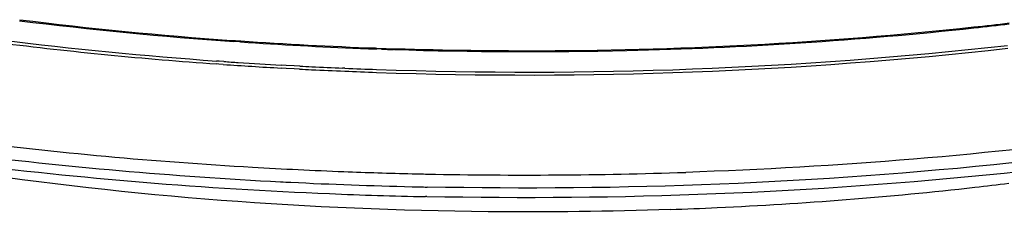
# Paper-space layout '13100044_1' of a CAD drawing. Units: millimetres. Extents: x 0 to 297, y 0 to 210.
# Drawn here: x 243 to 251, y 31 to 33 of the extents above; entities that cross this region are included whole.
import ezdxf

# ---------------------------------------------------------------- set-up
doc = ezdxf.new("R2010")
doc.units = ezdxf.units.MM
doc.header["$LTSCALE"] = 16.335
doc.layers.get('0').update_dxf_attribs({"linetype": 'CONTINUOUS'})

psp = doc.layouts.new('13100044_1')

# ---------------------------------------------------------------- linework, layer by layer
at = {"color": 9, "linetype": 'CONTINUOUS'}
for p, q in [((244.77706, 32.41361), (244.73003, 32.41686)), ((244.78539, 32.41304), (244.77706, 32.41361)), ((244.78561, 32.41349), (244.77725, 32.41399)), ((245.94066, 32.35412), (245.90356, 32.3554)), ((245.94067, 32.35416), (245.90365, 32.35575)), ((246.04767, 32.35062), (246.04077, 32.35084)), ((246.04786, 32.35143), (246.04095, 32.35161)), ((244.60723, 32.23119), (244.58769, 32.23257)), ((244.60738, 32.23148), (244.58791, 32.23301)), ((244.60912, 32.25532), (244.58957, 32.25671)), ((244.60928, 32.25564), (244.58981, 32.25718)), ((244.64328, 32.22866), (244.60723, 32.23119)), ((244.64328, 32.22866), (244.60738, 32.23148)), ((244.64887, 32.25253), (244.60912, 32.25532)), ((245.1582, 32.19663), (245.11772, 32.19887)), ((245.15964, 32.2207), (245.11917, 32.22295)), ((245.22452, 32.19305), (245.1582, 32.19663)), ((245.22596, 32.21712), (245.15964, 32.2207)), ((245.26793, 32.19078), (245.22452, 32.19305)), ((245.27101, 32.21476), (245.22596, 32.21712)), ((245.64069, 32.19754), (245.62399, 32.19824)), ((245.64112, 32.19891), (245.62443, 32.19962))]:
    psp.add_line(p, q, dxfattribs=at)
at = {"color": 7, "linetype": 'CONTINUOUS'}
for p, q in [((244.77755, 32.42142), (244.7859, 32.42085)), ((244.77781, 32.42195), (244.78618, 32.42143)), ((245.89215, 32.36347), (245.90359, 32.36306)), ((245.89215, 32.36347), (245.90362, 32.36316)), ((246.31328, 31.14431), (246.30279, 31.14447)), ((246.31327, 31.14424), (246.30279, 31.14446))]:
    psp.add_line(p, q, dxfattribs=at)
at = {"color": 9, "linetype": 'CONTINUOUS'}
for centre, radius, start, end in [((246.98371, 64.81613), 32.47756, 262.905367, 266.020934), ((247.37843, 64.26817), 31.92432, 276.154598, 276.678752), ((247.19718, 66.06679), 33.73201, 271.285813, 276.133148), ((246.96831, 65.72857), 33.58049, 262.881898, 265.934716), ((246.96863, 65.64766), 33.4756, 262.881685, 265.92464), ((247.10118, 66.47007), 34.13566, 266.110023, 267.761666), ((247.12404, 66.99088), 34.65698, 267.757537, 267.981862), ((247.14494, 67.62377), 35.48191, 267.989865, 276.367192), ((247.14536, 67.53825), 35.37242, 267.983932, 276.381749), ((247.12758, 67.0924), 34.75855, 268.043102, 268.208203), ((247.13625, 67.42636), 35.09262, 268.222381, 271.335447), ((247.06318, 66.98586), 34.84134, 266.01732, 266.404519), ((247.05831, 66.82641), 34.65774, 266.013523, 266.208641), ((247.07805, 67.1291), 34.96107, 266.209166, 266.788022), ((247.08202, 67.28554), 35.14161, 266.404494, 266.795685), ((247.10128, 67.63693), 35.49353, 267.039168, 267.201436), ((247.10158, 67.55228), 35.38491, 267.034589, 267.194003), ((247.10959, 67.80955), 35.66635, 267.201642, 267.638001), ((247.10955, 67.71714), 35.54995, 267.194185, 267.605042), ((247.11838, 68.02177), 35.87875, 267.637939, 268.054534), ((247.11871, 67.93689), 35.7699, 267.631858, 268.049058), ((246.98698, 67.78072), 36.45536, 262.898012, 266.692189), ((247.00388, 68.00613), 36.78814, 262.921707, 267.055224), ((247.09444, 69.49968), 38.17766, 266.680041, 267.805315), ((247.11449, 70.0023), 38.68067, 267.804157, 268.634913), ((247.12294, 70.36534), 39.04382, 268.819528, 271.928425), ((247.08964, 69.46464), 38.24914, 267.03916, 267.164851), ((247.10962, 69.89809), 38.68304, 267.167046, 268.641881), ((247.11884, 70.16937), 38.84781, 268.634368, 268.81962), ((247.11863, 70.21634), 39.00141, 268.639742, 268.820616)]:
    psp.add_arc(centre, radius, start, end, dxfattribs=at)
at = {"color": 7, "linetype": 'CONTINUOUS'}
for centre, radius, start, end in [((246.93269, 64.19582), 31.84736, 262.858641, 265.994236), ((247.38069, 64.16039), 31.80886, 276.171179, 276.696044), ((247.06077, 65.74187), 33.39858, 265.96033, 266.080049), ((247.10479, 66.43191), 34.09001, 266.099576, 267.961466), ((247.03057, 68.21604), 37.07809, 262.921815, 267.655926), ((247.24734, 62.91094), 31.88905, 272.603963, 276.413756), ((247.4185, 61.31776), 30.28673, 276.428653, 276.955948), ((247.11495, 69.97645), 38.84048, 267.637781, 268.80185), ((247.15791, 64.40949), 33.39012, 271.97572, 272.640426)]:
    psp.add_arc(centre, radius, start, end, dxfattribs=at)
for points, knots in [([(245.90359, 32.36306), (246.31435, 32.34854), (247.94815, 32.32002), (249.58426, 32.40438), (250.80012, 32.53586)], [0, 0, 0, 0, 0.2515463, 1, 1, 1, 1]), ([(252.56684, 31.52508), (252.06262, 31.45051), (249.98851, 31.19247), (247.89298, 31.11159), (246.31327, 31.14424)], [0, 0, 0, 0, 0.2439051, 1, 1, 1, 1]), ([(248.30907, 31.03921), (247.81148, 31.02204), (245.85478, 30.99844), (243.89459, 31.14214), (242.45193, 31.35919)], [0, 0, 0, 0, 0.2544426, 1, 1, 1, 1])]:
    psp.add_open_spline(points, degree=3, knots=knots, dxfattribs=at)
at = {"color": 9, "linetype": 'CONTINUOUS'}
for points, knots in [([(253.35201, 31.8389), (252.95842, 31.77043), (251.33001, 31.51933), (249.68404, 31.38565), (248.4368, 31.34364)], [0, 0, 0, 0, 0.2424963, 1, 1, 1, 1]), ([(252.64802, 31.61626), (252.13802, 31.53953), (250.03819, 31.27386), (247.916, 31.19025), (246.31587, 31.22319)], [0, 0, 0, 0, 0.2437063, 1, 1, 1, 1])]:
    psp.add_open_spline(points, degree=3, knots=knots, dxfattribs=at)

doc.saveas('drawing.dxf')
